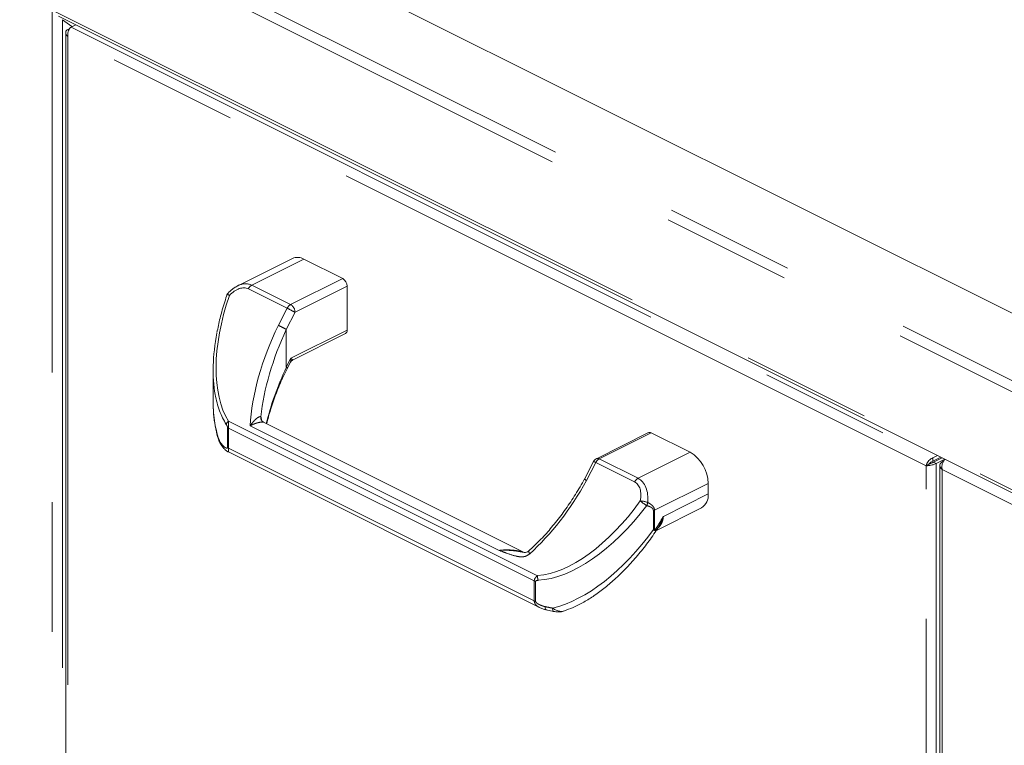
# Model space of a CAD drawing. Units: millimetres. Extents: x 108 to 220, y 28 to 175.
# Drawn here: x 177 to 186, y 154 to 161 of the extents above; entities that cross this region are included whole.
import ezdxf

# ---------------------------------------------------------------- set-up
doc = ezdxf.new("R2010")
doc.units = ezdxf.units.MM
doc.linetypes.add('PHANTOM', pattern=[12.7, 6.35, -1.27, 1.27, -1.27, 1.27, -1.27])
doc.layers.add('Lynx Grills', color=7, linetype='Continuous')

msp = doc.modelspace()

# ---------------------------------------------------------------- linework, layer by layer
at = {"layer": 'Lynx Grills', "color": 7, "linetype": 'Continuous', "lineweight": 15}
for p, q in [((177.0086, 162.6532), (198.1581, 152.0785)), ((177.1656, 160.8169), (196.6232, 151.0881)), ((177.2965, 160.7145), (177.203, 160.7822)), ((177.2351, 160.6624), (177.2351, 152.7825)), ((177.2553, 160.6867), (177.2757, 160.6969)), ((177.2553, 160.6867), (177.2661, 160.6814)), ((177.2872, 160.7098), (177.3335, 160.733)), ((179.4554, 158.4439), (178.9197, 158.176)), ((179.9476, 158.2466), (179.5672, 158.4368)), ((179.9915, 158.171), (179.9915, 157.7414)), ((179.3958, 157.3792), (179.3958, 157.7474)), ((179.4561, 157.4482), (179.9754, 157.7079)), ((179.4062, 157.3712), (179.4362, 157.4286)), ((178.6788, 157.3461), (178.6788, 157.0428)), ((179.15, 156.864), (179.1505, 156.8629)), ((181.7187, 155.5661), (179.1723, 156.8392)), ((182.9421, 156.7372), (182.432, 156.4822)), ((183.3502, 156.5453), (182.9698, 156.7355)), ((178.753, 156.6224), (178.7848, 156.5827)), ((178.8286, 156.5479), (181.8745, 155.025)), ((185.7278, 156.4895), (185.7741, 156.5127)), ((182.4046, 156.4552), (182.3144, 156.2806)), ((185.6621, 156.4138), (185.6821, 156.4238)), ((185.6949, 156.4302), (185.6821, 156.4238)), ((185.807, 156.4962), (185.7278, 156.4566)), ((185.7278, 156.4895), (185.7278, 156.4566)), ((185.7328, 156.448), (185.8182, 156.4907)), ((185.7597, 156.4346), (185.7328, 156.448)), ((185.7597, 156.4346), (185.845, 156.4772)), ((185.7967, 156.4149), (185.7967, 140.4142)), ((185.8198, 156.4531), (185.8359, 156.4612)), ((183.527, 156.2404), (183.527, 156.1365)), ((183.0196, 155.78), (183.4621, 156.0012)), ((181.9416, 155.0013), (182.0138, 154.9869))]:
    msp.add_line(p, q, dxfattribs=at)
at = {"layer": 'Lynx Grills', "color": 8, "linetype": 'PHANTOM', "lineweight": 0}
for p, q in [((176.351, 162.3244), (197.5005, 151.7497)), ((176.3191, 162.2302), (197.4333, 151.6731)), ((177.104, 144.6255), (177.104, 160.8765)), ((177.104, 160.8765), (196.6485, 151.1043)), ((177.203, 160.7822), (177.203, 144.7198)), ((177.2872, 160.7098), (185.7278, 156.4895)), ((185.6621, 156.4138), (177.2553, 160.6172)), ((177.2553, 160.6172), (177.2553, 152.7684)), ((179.5672, 158.4368), (179.0571, 158.1817)), ((179.4375, 157.9915), (179.9476, 158.2466)), ((179.4042, 157.956), (179.0238, 158.1462)), ((179.0571, 158.1817), (179.4375, 157.9915)), ((179.9915, 158.171), (179.4814, 157.9159)), ((179.3176, 157.7885), (179.4042, 157.956)), ((179.4814, 157.9159), (179.3952, 157.7491)), ((179.4411, 157.4662), (179.9915, 157.7414)), ((179.3958, 157.3792), (179.4411, 157.4662)), ((178.829, 156.8507), (181.8572, 155.3365)), ((181.4802, 155.5836), (179.0417, 156.8028)), ((178.8205, 156.5919), (178.8205, 156.7886)), ((181.8239, 155.2852), (178.8308, 156.7817)), ((178.8308, 156.7817), (178.8308, 156.585)), ((182.9698, 156.7355), (182.4597, 156.4804)), ((178.8308, 156.585), (181.8239, 155.0885)), ((182.8401, 156.2902), (183.3502, 156.5453)), ((182.4264, 156.4449), (182.3357, 156.2696)), ((182.8068, 156.2547), (182.4264, 156.4449)), ((182.4597, 156.4804), (182.8401, 156.2902)), ((185.6621, 148.565), (185.6621, 156.4138)), ((185.7597, 156.4346), (185.7597, 148.5443)), ((186.6599, 155.9565), (185.8198, 156.3766)), ((185.8198, 156.3766), (185.8198, 140.3967)), ((183.527, 156.2404), (183.0014, 155.9776)), ((183.0882, 155.9171), (183.527, 156.1365)), ((182.991, 155.7895), (182.991, 155.9734)), ((183.0014, 155.9776), (183.0014, 155.7937)), ((181.8239, 155.0885), (181.8239, 155.2852)), ((181.8376, 155.28), (181.8376, 155.0833))]:
    msp.add_line(p, q, dxfattribs=at)
at = {"layer": 'Lynx Grills', "color": 8, "linetype": 'PHANTOM', "lineweight": 0, "flags": 128}
for points in [[(181.7797, 155.5512), (181.7739, 155.5616), (181.7706, 155.5702), (181.7701, 155.5764), (181.7716, 155.5792)], [(181.9299, 155.0335), (181.9304, 155.0236), (181.9318, 155.0151), (181.9342, 155.0084), (181.9373, 155.0038), (181.9411, 155.0015), (181.9415, 155.0013)], [(182.0038, 155.0187), (182.0042, 155.0088), (182.0054, 155.0004), (182.0073, 154.9938), (182.0099, 154.9893), (182.0131, 154.9871), (182.0139, 154.9869)]]:
    msp.add_lwpolyline(points, dxfattribs=at)
at = {"layer": 'Lynx Grills', "color": 7, "linetype": 'Continuous', "lineweight": 15}
for centre, radius, start, end in [((179.5044, 158.3318), 0.1223, 59.11421, 113.61803), ((179.9017, 158.1694), 0.0898, 0.96782, 59.24215), ((179.9572, 157.7373), 0.0346, 301.76028, 6.91058), ((182.9543, 156.7094), 0.0303, 59.11421, 113.61803), ((178.7886, 156.6476), 0.0435, 179.28462, 215.28255), ((183.1652, 156.2343), 0.3619, 0.96782, 59.24215), ((182.4597, 156.4267), 0.062, 116.56505, 152.66434), ((183.3887, 156.1197), 0.1393, 301.76028, 6.91058)]:
    msp.add_arc(centre, radius, start, end, dxfattribs=at)
at = {"layer": 'Lynx Grills', "color": 8, "linetype": 'PHANTOM', "lineweight": 0}
for centre, radius, start, end in [((179.0968, 158.1111), 0.081, 119.3031, 154.28915), ((179.4772, 157.9209), 0.081, 119.3031, 154.28915), ((178.1143, 155.3798), 2.8811, 61.67319, 63.40306), ((179.3916, 157.9144), 0.0898, 0.96782, 59.24215), ((179.2036, 156.8866), 0.0582, 173.93147, 202.85705), ((178.8715, 156.7991), 0.0668, 129.5064, 163.49694), ((178.8512, 156.8237), 0.0467, 228.82078, 244.113), ((179.1285, 156.9245), 0.4727, 215.77583, 221.50953), ((178.8166, 156.6102), 0.0421, 178.6631, 220.67723), ((178.8512, 156.627), 0.0467, 228.82078, 244.113), ((182.3305, 156.2703), 0.1992, 61.23342, 68.15144), ((182.4994, 156.4098), 0.081, 119.3031, 154.28915), ((182.4441, 156.4544), 0.0303, 59.11421, 113.61803), ((182.8798, 156.2196), 0.081, 119.3031, 154.28915), ((183.2177, 156.4971), 0.5571, 230.29878, 238.30338), ((182.8488, 155.8218), 0.2471, 69.59336, 86.94912), ((182.8363, 156.0688), 0.0998, 332.76912, 351.09458), ((182.9689, 156.0432), 0.0733, 287.52724, 296.30214), ((182.9689, 155.8594), 0.0733, 287.52724, 296.30214), ((183.0625, 155.8084), 0.0197, 103.10639, 147.73756), ((181.8577, 155.354), 0.0767, 243.8474, 254.81614), ((181.967, 155.3244), 0.1104, 173.703, 197.68479), ((181.8577, 155.1573), 0.0767, 243.8474, 254.81614), ((182.3411, 156.8986), 1.9099, 257.56694, 259.8267)]:
    msp.add_arc(centre, radius, start, end, dxfattribs=at)
for centre, major_axis, ratio, start_param, end_param in [((178.9103, 157.9267), (0.1152, 0.2187), 0.60122, 0.012666, 1.143497), ((178.9436, 157.9085), (0.0984, 0.2797), 0.663732, 6.199642, 6.884362), ((179.7704, 158.1268), (0.7587, 1.4505), 0.513324, 1.864045, 2.848483), ((180.1015, 157.4786), (0.758, 1.4491), 0.513324, 1.625062, 2.300252), ((180.1348, 157.4604), (0.7049, 1.4319), 0.49534, 1.614008, 2.205302), ((180.1348, 157.0888), (0.7064, 1.4196), 0.498576, 1.615313, 1.994758), ((179.3972, 157.4881), (-0.0269, 0.071), 0.497013, 3.558371, 4.217609), ((179.3972, 157.4881), (0.0593, -0.0395), 0.117005, 6.21646, 7.102537), ((179.8038, 158.1086), (0.8133, 1.4666), 0.529989, 2.567689, 2.861729), ((179.8038, 157.7751), (0.8213, 1.4194), 0.541624, 2.389212, 2.734147), ((181.6238, 156.7181), (0.758, 1.4491), 0.513324, 4.083705, 4.67114), ((182.6933, 156.0352), (0.1152, 0.2187), 0.60122, 5.165019, 6.295851), ((182.7266, 156.017), (0.0984, 0.2797), 0.663732, 5.068811, 6.199642), ((182.3509, 156.8366), (0.7587, 1.4505), 0.513324, 3.453453, 4.437891), ((182.3842, 156.8184), (0.8133, 1.4666), 0.529989, 3.4667, 4.451138), ((182.3842, 156.4849), (0.8213, 1.4194), 0.541624, 3.615073, 4.529677)]:
    msp.add_ellipse(centre, major_axis=major_axis, ratio=ratio, start_param=start_param, end_param=end_param, dxfattribs=at)
at = {"layer": 'Lynx Grills', "color": 7, "linetype": 'Continuous', "lineweight": 15}
for centre, major_axis, ratio, start_param, end_param in [((178.9436, 157.9085), (0.0984, 0.2797), 0.663732, 0.601176, 0.627823), ((179.8038, 158.1086), (0.8133, 1.4666), 0.529989, 2.118567, 2.567689), ((179.8038, 157.7751), (0.8213, 1.4194), 0.541624, 2.383225, 2.389212)]:
    msp.add_ellipse(centre, major_axis=major_axis, ratio=ratio, start_param=start_param, end_param=end_param, dxfattribs=at)
for points, knots in [([(177.2553, 160.6867), (177.2511, 160.6838), (177.2432, 160.6785), (177.2361, 160.6675), (177.2341, 160.6549), (177.2382, 160.6403), (177.2454, 160.6278), (177.2518, 160.621), (177.2553, 160.6172)], [0, 0, 0, 0, 0.1770769, 0.3245545, 0.5303392, 0.7186978, 0.8477771, 1, 1, 1, 1]), ([(177.2553, 160.6172), (177.2547, 160.625), (177.2533, 160.6406), (177.2584, 160.6651), (177.2676, 160.6869), (177.2781, 160.7019), (177.2848, 160.7078), (177.2872, 160.7098)], [0, 0, 0, 0, 0.219881, 0.439775, 0.659668, 0.879562, 1, 1, 1, 1]), ([(178.9134, 158.1716), (178.9018, 158.1653), (178.8733, 158.1495), (178.8408, 158.1205), (178.8208, 158.0982), (178.8142, 158.0909)], [0, 0, 0, 0, 0.3137, 0.773639, 1, 1, 1, 1]), ([(178.8173, 158.0941), (178.8089, 158.0694), (178.7825, 157.9914), (178.7466, 157.8656), (178.7259, 157.7641), (178.7162, 157.7169)], [0, 0, 0, 0, 0.199132, 0.627313, 1, 1, 1, 1]), ([(178.8383, 158.0803), (178.8382, 158.0804), (178.8358, 158.0819), (178.8314, 158.0847), (178.8259, 158.0882), (178.8216, 158.091), (178.8187, 158.093), (178.8172, 158.094), (178.8173, 158.0941), (178.8173, 158.0941)], [0, 0, 0, 0, 0.007515, 0.183695, 0.36433, 0.542256, 0.725004, 0.899686, 1, 1, 1, 1]), ([(179.3952, 157.7491), (179.3942, 157.7497), (179.3923, 157.7507), (179.3891, 157.7524), (179.3855, 157.7543), (179.3805, 157.757), (179.375, 157.7598), (179.3692, 157.7628), (179.3647, 157.7651), (179.3602, 157.7674), (179.3556, 157.7698), (179.3509, 157.7721), (179.3462, 157.7745), (179.3415, 157.7768), (179.337, 157.779), (179.3325, 157.7812), (179.3279, 157.7835), (179.3233, 157.7857), (179.3199, 157.7874), (179.318, 157.7882), (179.3176, 157.7885)], [0, 0, 0, 0, 0.05274, 0.105846, 0.160108, 0.214768, 0.320908, 0.374783, 0.429443, 0.482186, 0.535295, 0.589559, 0.644221, 0.696969, 0.750084, 0.804353, 0.859021, 0.91983, 0.981201, 1, 1, 1, 1]), ([(179.3952, 157.7491), (179.3953, 157.7491), (179.3955, 157.7489), (179.3957, 157.7483), (179.3957, 157.7477), (179.3958, 157.7474)], [0, 0, 0, 0, 0.228458, 0.553484, 1, 1, 1, 1]), ([(179.2023, 156.8243), (179.2147, 156.8703), (179.2413, 156.9686), (179.2945, 157.1183), (179.3512, 157.2565), (179.3922, 157.3419), (179.4089, 157.3765)], [0, 0, 0, 0, 0.244805, 0.522046, 0.806494, 1, 1, 1, 1]), ([(179.3963, 157.3775), (179.3962, 157.3776), (179.396, 157.3778), (179.3958, 157.3784), (179.3958, 157.379), (179.3958, 157.3792)], [0, 0, 0, 0, 0.2704511, 0.6281426, 1, 1, 1, 1]), ([(179.4061, 157.3713), (179.4061, 157.3714), (179.4062, 157.3715), (179.4044, 157.3727), (179.4013, 157.3747), (179.398, 157.3765), (179.3963, 157.3775)], [0, 0, 0, 0, 0.183728, 0.458398, 0.725328, 1, 1, 1, 1]), ([(179.4364, 157.4286), (179.4402, 157.4347), (179.4454, 157.4431), (179.4533, 157.446), (179.4553, 157.4467)], [0, 0, 0, 0, 0.7424123, 1, 1, 1, 1]), ([(178.6802, 157.0519), (178.6798, 157.0294), (178.6787, 156.9644), (178.6882, 156.8617), (178.708, 156.7505), (178.7272, 156.6812), (178.7387, 156.6499), (178.739, 156.6491)], [0, 0, 0, 0, 0.160494, 0.462102, 0.746915, 0.993497, 1, 1, 1, 1]), ([(179.1505, 156.8629), (179.15, 156.8641), (179.1494, 156.8657), (179.1495, 156.8652), (179.1495, 156.8651)], [0, 0, 0, 0, 0.761151, 1, 1, 1, 1]), ([(179.1723, 156.8394), (179.1693, 156.8412), (179.1622, 156.8454), (179.1526, 156.8553), (179.1507, 156.8632), (179.1505, 156.8642)], [0, 0, 0, 0, 0.390475, 0.91875, 1, 1, 1, 1]), ([(178.7391, 156.6491), (178.7391, 156.649), (178.7391, 156.6484), (178.7423, 156.6482), (178.745, 156.6481)], [0, 0, 0, 0, 0.116077, 1, 1, 1, 1]), ([(178.7397, 156.6493), (178.7408, 156.6457), (178.7437, 156.6357), (178.7497, 156.6279), (178.7535, 156.623)], [0, 0, 0, 0, 0.3646244, 1, 1, 1, 1]), ([(178.785, 156.583), (178.7883, 156.5793), (178.7987, 156.5675), (178.812, 156.556), (178.8257, 156.55), (178.8289, 156.5486)], [0, 0, 0, 0, 0.263317, 0.828146, 1, 1, 1, 1]), ([(185.7278, 156.4895), (185.721, 156.4866), (185.7073, 156.4809), (185.6887, 156.4645), (185.6739, 156.445), (185.6654, 156.4272), (185.663, 156.4173), (185.6621, 156.4138)], [0, 0, 0, 0, 0.219881, 0.439775, 0.659669, 0.879563, 1, 1, 1, 1]), ([(185.6621, 156.4138), (185.6663, 156.4138), (185.674, 156.4137), (185.6907, 156.4151), (185.7096, 156.4186), (185.7288, 156.4229), (185.7456, 156.4274), (185.7546, 156.432), (185.7597, 156.4346)], [0, 0, 0, 0, 0.156448, 0.294934, 0.517507, 0.686996, 0.818745, 1, 1, 1, 1]), ([(185.689, 156.4273), (185.6927, 156.429), (185.699, 156.4321), (185.71, 156.4377), (185.7188, 156.4414), (185.7265, 156.4441), (185.7305, 156.4466), (185.7328, 156.448)], [0, 0, 0, 0, 0.3191631, 0.5500096, 0.7123457, 0.8338325, 1, 1, 1, 1]), ([(185.8198, 156.4531), (185.8146, 156.4487), (185.8036, 156.4392), (185.7959, 156.4219), (185.7969, 156.4037), (185.8059, 156.3881), (185.8158, 156.3799), (185.8198, 156.3766)], [0, 0, 0, 0, 0.196502, 0.415132, 0.633767, 0.852402, 1, 1, 1, 1]), ([(185.8198, 156.3766), (185.8186, 156.3823), (185.8161, 156.3937), (185.8163, 156.4112), (185.819, 156.4279), (185.8256, 156.4475), (185.8356, 156.4654), (185.8463, 156.4724), (185.8499, 156.4748)], [0, 0, 0, 0, 0.159221, 0.312185, 0.459163, 0.600456, 0.866102, 1, 1, 1, 1]), ([(182.3175, 156.2863), (182.3027, 156.2598), (182.2597, 156.183), (182.1828, 156.0605), (182.0856, 155.9228), (181.9836, 155.7958), (181.8797, 155.6804), (181.8069, 155.6123), (181.7716, 155.5792)], [0, 0, 0, 0, 0.100457, 0.291198, 0.478381, 0.660116, 0.834834, 1, 1, 1, 1]), ([(182.3357, 156.2696), (182.3353, 156.2698), (182.3322, 156.2715), (182.3271, 156.2741), (182.3216, 156.277), (182.3176, 156.2791), (182.3152, 156.2803), (182.3142, 156.2807), (182.3144, 156.2806), (182.3144, 156.2806)], [0, 0, 0, 0, 0.030498, 0.242681, 0.424919, 0.61244, 0.794654, 0.982151, 1, 1, 1, 1]), ([(182.1115, 154.9889), (182.1433, 155.0007), (182.21, 155.0253), (182.3105, 155.0774), (182.4147, 155.1424), (182.5205, 155.2209), (182.627, 155.3126), (182.7331, 155.4173), (182.8377, 155.5343), (182.9377, 155.6609), (183.0076, 155.7602), (183.044, 155.8161), (183.0508, 155.8265)], [0, 0, 0, 0, 0.084468, 0.177116, 0.275298, 0.379165, 0.488724, 0.603798, 0.724007, 0.848761, 0.971796, 1, 1, 1, 1]), ([(181.7714, 155.5796), (181.77, 155.5781), (181.7647, 155.5728), (181.7534, 155.5675), (181.7362, 155.5635), (181.7171, 155.5646), (181.703, 155.5682), (181.6994, 155.5692)], [0, 0, 0, 0, 0.059415, 0.223737, 0.466501, 0.862968, 1, 1, 1, 1]), ([(181.8744, 155.0252), (181.8853, 155.0201), (181.9071, 155.0097), (181.9302, 155.0048), (181.9418, 155.0024)], [0, 0, 0, 0, 0.500676, 1, 1, 1, 1]), ([(182.0038, 155.0187), (182.0081, 155.0159), (182.0169, 155.0102), (182.0321, 155.0021), (182.0494, 154.9946), (182.0668, 154.9892), (182.0824, 154.9864), (182.0931, 154.9858), (182.1031, 154.9864), (182.1081, 154.9878), (182.1116, 154.9887)], [0, 0, 0, 0, 0.119767, 0.24121, 0.401453, 0.566684, 0.692416, 0.821507, 0.874816, 1, 1, 1, 1]), ([(182.0139, 154.9871), (182.0173, 154.9865), (182.0333, 154.9833), (182.0591, 154.9817), (182.089, 154.9825), (182.1043, 154.9872), (182.1114, 154.9893)], [0, 0, 0, 0, 0.107119, 0.51016, 0.772223, 1, 1, 1, 1])]:
    msp.add_open_spline(points, degree=3, knots=knots, dxfattribs=at)
at = {"layer": 'Lynx Grills', "color": 8, "linetype": 'PHANTOM', "lineweight": 0}
for points, knots in [([(179.0417, 156.8028), (179.0418, 156.803), (179.0431, 156.8051), (179.0516, 156.8186), (179.068, 156.8406), (179.0911, 156.8651), (179.1116, 156.882), (179.1284, 156.8921), (179.1412, 156.8958), (179.1443, 156.8938), (179.1457, 156.8928)], [0, 0, 0, 0, 0.002927, 0.041842, 0.271074, 0.465982, 0.626692, 0.762125, 0.88475, 1, 1, 1, 1]), ([(179.1457, 156.8928), (179.1466, 156.8909), (179.1482, 156.8873), (179.1505, 156.8773), (179.1519, 156.8693), (179.1523, 156.8638), (179.1523, 156.8637)], [0, 0, 0, 0, 0.329328, 0.656355, 0.992265, 1, 1, 1, 1]), ([(178.8205, 156.7886), (178.8204, 156.7891), (178.8204, 156.7901), (178.8201, 156.7919), (178.8196, 156.7939), (178.819, 156.796), (178.8183, 156.7979), (178.8176, 156.7997), (178.8168, 156.8015), (178.8159, 156.8033), (178.8149, 156.8052), (178.8139, 156.8072), (178.8129, 156.8091), (178.8114, 156.8116), (178.8096, 156.8146), (178.8082, 156.8169), (178.8074, 156.8181)], [0, 0, 0, 0, 0.0478879, 0.0967853, 0.1575271, 0.2191658, 0.2750602, 0.3314013, 0.388683, 0.4461547, 0.5145357, 0.5830622, 0.6519157, 0.7208433, 0.8602736, 1, 1, 1, 1]), ([(178.829, 156.8507), (178.829, 156.8494), (178.8291, 156.8469), (178.8292, 156.8425), (178.8294, 156.8366), (178.8297, 156.8298), (178.8299, 156.8235), (178.83, 156.8186), (178.8302, 156.8146), (178.8303, 156.8103), (178.8304, 156.8061), (178.8305, 156.8014), (178.8307, 156.7963), (178.8307, 156.7911), (178.8308, 156.7862), (178.8308, 156.7832), (178.8308, 156.7817)], [0, 0, 0, 0, 0.05684, 0.113748, 0.192254, 0.314167, 0.408254, 0.459187, 0.518632, 0.578248, 0.638437, 0.698842, 0.778114, 0.857687, 0.928721, 1, 1, 1, 1]), ([(179.1723, 156.8392), (179.1722, 156.8393), (179.1718, 156.8395), (179.1707, 156.8399), (179.169, 156.8403), (179.1668, 156.8406), (179.1642, 156.8409), (179.1614, 156.841), (179.158, 156.841), (179.1541, 156.8408), (179.1494, 156.8405), (179.1443, 156.8399), (179.1387, 156.8391), (179.1327, 156.838), (179.1264, 156.8367), (179.1198, 156.8352), (179.1128, 156.8334), (179.1053, 156.8312), (179.0974, 156.8287), (179.0896, 156.8259), (179.0814, 156.8227), (179.0729, 156.8192), (179.0642, 156.8151), (179.0557, 156.8109), (179.0483, 156.8068), (179.0438, 156.8041), (179.0419, 156.8029), (179.0417, 156.8028)], [0, 0, 0, 0, 0.008351, 0.037588, 0.06804, 0.09873, 0.130184, 0.161907, 0.188058, 0.224935, 0.262182, 0.300502, 0.339144, 0.381237, 0.423643, 0.466902, 0.510405, 0.560901, 0.61168, 0.663239, 0.715028, 0.77454, 0.834342, 0.894997, 0.955927, 0.997087, 1, 1, 1, 1]), ([(178.7746, 156.6112), (178.7757, 156.61), (178.7779, 156.6075), (178.7813, 156.6041), (178.7847, 156.6009), (178.7883, 156.5979), (178.7918, 156.5951), (178.7954, 156.5926), (178.7991, 156.5903), (178.8026, 156.5885), (178.806, 156.587), (178.8092, 156.5859), (178.8118, 156.5854), (178.8139, 156.5853), (178.8154, 156.5854), (178.8168, 156.5857), (178.818, 156.5863), (178.819, 156.5872), (178.8197, 156.5881), (178.8201, 156.5893), (178.8204, 156.5904), (178.8204, 156.5914), (178.8205, 156.5919)], [0, 0, 0, 0, 0.072921, 0.14591, 0.219097, 0.292348, 0.366387, 0.4405, 0.514867, 0.589339, 0.654007, 0.718813, 0.78215, 0.814007, 0.845951, 0.877316, 0.908952, 0.931759, 0.955014, 0.96957, 0.9845, 1, 1, 1, 1]), ([(178.8308, 156.585), (178.8308, 156.5835), (178.8308, 156.5794), (178.8307, 156.5741), (178.8306, 156.569), (178.8304, 156.565), (178.8302, 156.5613), (178.83, 156.5581), (178.8297, 156.5556), (178.8295, 156.5535), (178.8293, 156.5518), (178.8292, 156.5505), (178.829, 156.5495), (178.8289, 156.5488), (178.8288, 156.5483), (178.8287, 156.5479), (178.8286, 156.5479), (178.8286, 156.5479)], [0, 0, 0, 0, 0.056468, 0.157396, 0.224725, 0.292643, 0.369225, 0.446456, 0.51065, 0.575117, 0.640325, 0.705748, 0.763952, 0.822276, 0.880763, 0.939461, 1, 1, 1, 1]), ([(182.9349, 156.0534), (182.9417, 156.0498), (182.952, 156.0443), (182.9647, 156.0359), (182.9739, 156.0288), (182.9825, 156.0209), (182.9897, 156.0125), (182.9953, 156.0036), (182.9989, 155.9948), (183.001, 155.9861), (183.0013, 155.9804), (183.0014, 155.9776)], [0, 0, 0, 0, 0.212259, 0.322703, 0.433486, 0.545841, 0.65912, 0.754656, 0.851773, 0.925214, 1, 1, 1, 1]), ([(182.991, 155.9734), (182.9904, 155.9776), (182.9892, 155.9875), (182.9745, 156.0045), (182.9516, 156.0151), (182.9317, 156.0211), (182.9251, 156.0232)], [0, 0, 0, 0, 0.130795, 0.311314, 0.770532, 1, 1, 1, 1]), ([(183.0014, 155.7937), (183.0014, 155.7928), (183.0015, 155.7915), (183.0021, 155.7901), (183.003, 155.7894), (183.0042, 155.7894), (183.0063, 155.7902), (183.0119, 155.7947), (183.0301, 155.8174), (183.0561, 155.8598), (183.0777, 155.8982), (183.0882, 155.9171)], [0, 0, 0, 0, 0.01822, 0.028828, 0.03953, 0.048781, 0.063288, 0.091798, 0.195293, 0.606158, 1, 1, 1, 1]), ([(183.0458, 155.8189), (183.0567, 155.8383), (183.074, 155.8692), (183.0846, 155.9036), (183.0882, 155.9168), (183.0882, 155.9171)], [0, 0, 0, 0, 0.621401, 0.992557, 1, 1, 1, 1]), ([(183.0882, 155.9171), (183.0882, 155.9168), (183.0878, 155.9106), (183.0864, 155.8987), (183.0832, 155.8825), (183.0788, 155.8676), (183.0734, 155.8538), (183.0666, 155.8404), (183.0609, 155.8319), (183.058, 155.8276)], [0, 0, 0, 0, 0.007951, 0.188242, 0.369736, 0.524772, 0.680708, 0.839727, 1, 1, 1, 1]), ([(183.0458, 155.8189), (183.0394, 155.8094), (183.0288, 155.7935), (183.0142, 155.782), (183.0058, 155.7801), (183.0019, 155.7805), (182.9989, 155.7815), (182.9964, 155.7831), (182.9936, 155.7856), (182.9919, 155.7881), (182.991, 155.7895)], [0, 0, 0, 0, 0.383373, 0.634568, 0.728845, 0.788523, 0.831721, 0.883388, 0.930824, 1, 1, 1, 1]), ([(183.058, 155.8276), (183.0559, 155.8245), (183.0494, 155.8152), (183.0415, 155.8086), (183.0362, 155.8043)], [0, 0, 0, 0, 0.335551, 1, 1, 1, 1]), ([(181.4802, 155.5836), (181.4849, 155.5843), (181.4941, 155.5857), (181.5085, 155.5871), (181.5231, 155.5881), (181.5398, 155.5887), (181.5586, 155.5889), (181.5796, 155.5884), (181.601, 155.5872), (181.6213, 155.5854), (181.6402, 155.583), (181.6576, 155.5803), (181.6753, 155.5769), (181.6911, 155.573), (181.7036, 155.5695), (181.7102, 155.5673), (181.7127, 155.5664)], [0, 0, 0, 0, 0.065691, 0.131522, 0.197709, 0.263995, 0.35404, 0.444312, 0.535328, 0.626625, 0.69858, 0.770731, 0.843607, 0.916799, 0.967673, 1, 1, 1, 1]), ([(181.4802, 155.5836), (181.4804, 155.5836), (181.4817, 155.5837), (181.487, 155.5843), (181.5003, 155.5854), (181.5209, 155.5862), (181.5616, 155.5862), (181.6206, 155.5824), (181.6728, 155.5747), (181.6993, 155.5687), (181.6993, 155.5687)], [0, 0, 0, 0, 0.002708, 0.019229, 0.079507, 0.19783, 0.316518, 0.654052, 0.999882, 1, 1, 1, 1]), ([(181.7797, 155.5512), (181.7693, 155.5435), (181.7485, 155.5281), (181.7037, 155.5178), (181.6337, 155.5274), (181.5583, 155.5551), (181.5015, 155.576), (181.4804, 155.5835), (181.4802, 155.5836)], [0, 0, 0, 0, 0.105112, 0.209744, 0.404431, 0.779816, 0.998549, 1, 1, 1, 1]), ([(181.8239, 155.2852), (181.824, 155.2872), (181.8242, 155.293), (181.8266, 155.3016), (181.8326, 155.3137), (181.8425, 155.3257), (181.8527, 155.3332), (181.8572, 155.3365)], [0, 0, 0, 0, 0.099964, 0.2799907, 0.4315741, 0.7469043, 1, 1, 1, 1]), ([(181.8618, 155.2909), (181.8602, 155.2908), (181.8578, 155.2906), (181.8547, 155.2902), (181.8523, 155.2898), (181.8499, 155.2894), (181.8475, 155.2888), (181.8452, 155.288), (181.8432, 155.2872), (181.8417, 155.2863), (181.8407, 155.2856), (181.8399, 155.2849), (181.839, 155.284), (181.8384, 155.283), (181.8379, 155.282), (181.8377, 155.281), (181.8377, 155.2803), (181.8376, 155.28)], [0, 0, 0, 0, 0.160194, 0.240472, 0.32082, 0.405967, 0.491277, 0.577342, 0.663848, 0.730755, 0.764506, 0.798377, 0.847534, 0.897535, 0.932841, 0.966079, 1, 1, 1, 1]), ([(181.8743, 155.0251), (181.8729, 155.0258), (181.8697, 155.0274), (181.8644, 155.0305), (181.8585, 155.0343), (181.8524, 155.0388), (181.8466, 155.0437), (181.8419, 155.0484), (181.8381, 155.0527), (181.8345, 155.0574), (181.8308, 155.0631), (181.8278, 155.0692), (181.8259, 155.0748), (181.8247, 155.0795), (181.824, 155.0841), (181.824, 155.087), (181.8239, 155.0885)], [0, 0, 0, 0, 0.054104, 0.120953, 0.206219, 0.291826, 0.378647, 0.46597, 0.523088, 0.580403, 0.673056, 0.7663, 0.827699, 0.889565, 0.944592, 1, 1, 1, 1]), ([(181.8376, 155.0833), (181.8377, 155.0828), (181.8377, 155.0818), (181.8385, 155.0794), (181.84, 155.0769), (181.8426, 155.0736), (181.8456, 155.0706), (181.8506, 155.0666), (181.8559, 155.0629), (181.8619, 155.0592), (181.8678, 155.0559), (181.8747, 155.0524), (181.8823, 155.049), (181.89, 155.0458), (181.8978, 155.0428), (181.9057, 155.0401), (181.9137, 155.0376), (181.9218, 155.0354), (181.9272, 155.0341), (181.9299, 155.0335)], [0, 0, 0, 0, 0.015067, 0.030779, 0.069569, 0.093369, 0.141704, 0.183095, 0.266482, 0.315899, 0.374947, 0.451974, 0.529149, 0.606682, 0.684307, 0.763026, 0.841826, 0.920871, 1, 1, 1, 1])]:
    msp.add_open_spline(points, degree=3, knots=knots, dxfattribs=at)
at = {"layer": 'Lynx Grills', "color": 7, "linetype": 'Continuous', "lineweight": 15}
msp.add_open_spline([(185.7278, 156.4566), (185.7236, 156.4555), (185.715, 156.4532), (185.7035, 156.4455), (185.6942, 156.4362), (185.6907, 156.4303), (185.689, 156.4273)], degree=3, dxfattribs=at)

doc.saveas('drawing.dxf')
